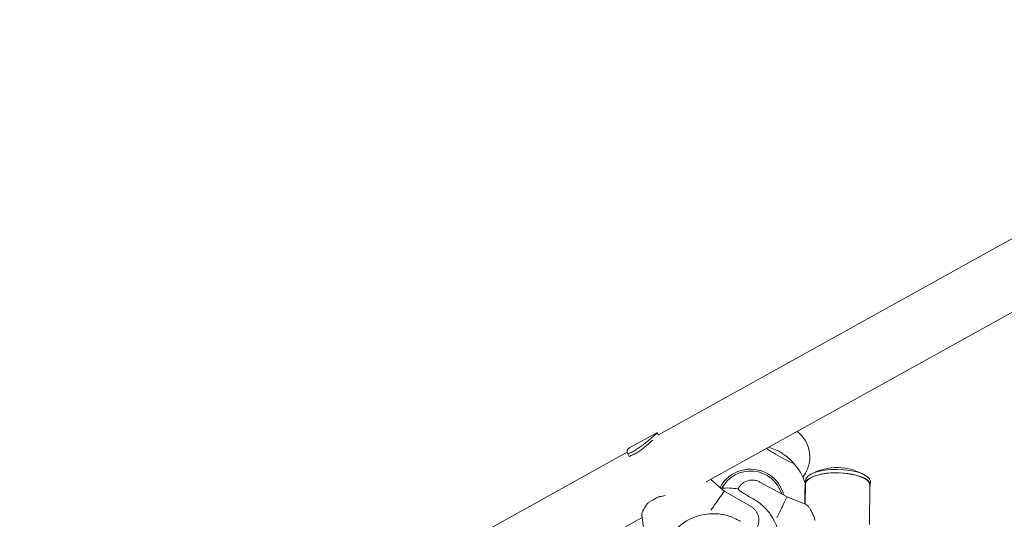
# Model space of a CAD drawing. Units: millimetres. Extents: x -4810 to 4811, y -4703 to 4641.
# Drawn here: x -537 to 1016, y 1136 to 1925 of the extents above; entities that cross this region are included whole.
import ezdxf

# ---------------------------------------------------------------- set-up
doc = ezdxf.new("R2010")
doc.units = ezdxf.units.MM
doc.header["$LTSCALE"] = 20
doc.layers.add('2d', color=230, linetype='Continuous')

msp = doc.modelspace()

# ---------------------------------------------------------------- linework, layer by layer
at = {"layer": '2d', "lineweight": 0}
for p, q in [((470.3, 1269.7), (1651.4, 1924.9)), ((545.9, 1195.4), (1700.7, 1836.1)), ((468, 1272.9), (425.4, 1249.5)), ((455.1, 1261.2), (455.1, 1261.2)), ((470.5, 1269.3), (468.5, 1272.8)), ((468.5, 1272.8), (468.5, 1272.8)), ((470.7, 1268.9), (468.7, 1272.4)), ((-537.3, 710.6), (421.1, 1242.3)), ((424.1, 1235.7), (421.9, 1239.6)), ((553.2, 1199.4), (574.3, 1180.9)), ((698.4, 1202.6), (702.3, 1209.3)), ((702.2, 1197.4), (702.1, 1192.1)), ((571.2, 1185.4), (576, 1193.9)), ((574.3, 1180.9), (616.6, 1156.4)), ((630.5, 1195.2), (673.3, 1171.8)), ((702.6, 1192.1), (702.1, 1160.1)), ((804.2, 1190.3), (803.2, 1128.1)), ((804.8, 1195.6), (804.7, 1190.3)), ((470.3, 1171.7), (455.5, 1163.4)), ((616.8, 1170.3), (619.3, 1169)), ((673.3, 1171.8), (703.4, 1159.6)), ((258.2, 1035.8), (444.7, 1139.2)), ((449, 1108.6), (444.2, 1142.4))]:
    msp.add_line(p, q, dxfattribs=at)
for centre, radius, start, end in [((619.2, 1167), 87, 43.3245, 72.9825), ((618.8, 1166.3), 87.5, 17.7327, 42.7301), ((752.4, 1130.5), 87.5, 59.4352, 118.6084), ((579.5, 1098.3), 87.5, 79.0943, 96.6375)]:
    msp.add_arc(centre, radius, start, end, dxfattribs=at)
for centre, major_axis, ratio, start_param, end_param in [((658.3, 1234.7), (-25.5, -44.2), 0.996195, 1.570796, 3.006896), ((660.5, 1238.6), (22.5, -13), 0.087156, 3.73551, 6.283185), ((615.8, 1161.2), (-47.1, 27.2), 0.996195, 4.712389, 6.319046), ((615.8, 1161.2), (44.6, -25.8), 0.996195, 0.826041, 3.177318), ((660.5, 1238.6), (22.5, -13), 0.087156, 0, 0.28314), ((753.5, 1196.5), (51.3, -0.9), 0.363559, 0.046211, 3.141593), ((615.8, 1161.2), (-47.1, 27.2), 0.996195, 3.913053, 4.712389), ((753.4, 1191.2), (-51.3, 0.9), 0.363559, 3.187804, 6.422917), ((753.4, 1191.2), (-50.8, 0.9), 0.363559, 3.141593, 6.283185), ((753.5, 1196.5), (51.3, -0.9), 0.363559, 0, 0.046211), ((554.4, 1153.1), (19.9, 27.7), 0.00865, 4.625972, 6.282336), ((621.8, 1171.5), (44.6, -25.8), 0.996195, 3.258225, 3.306657), ((702.5, 1166.2), (0, -26), 0.043578, 3.449389, 4.93806), ((753.4, 1191.2), (-51.3, 0.9), 0.363559, 3.001861, 3.187804), ((473.9, 1175.5), (-31.7, -18.4), 0.040423, 0.928976, 1.435365), ((568.1, 1266), (-150.3, -86.4), 0.292849, 0.725802, 0.796075), ((658.7, 1141), (14.6, 30.8), 0.006986, 0.000406, 1.657635), ((556.9, 1062.6), (-71.8, 41.4), 0.996195, 5.166646, 6.373323), ((579.5, 1096.5), (71.8, -41.4), 0.996195, 6.213843, 7.42052)]:
    msp.add_ellipse(centre, major_axis=major_axis, ratio=ratio, start_param=start_param, end_param=end_param, dxfattribs=at)
for points, knots in [([(468.7, 1272.4), (466.9, 1271), (465.1, 1269.6), (461.4, 1266.6), (459.6, 1265), (456.8, 1262.6), (455.8, 1261.8), (454.4, 1260.6), (453.9, 1260.2), (452.9, 1259.4), (452.5, 1259), (450, 1257), (448.1, 1255.4), (444.2, 1252.3), (442.2, 1250.9), (439.6, 1249.1), (439.1, 1248.8), (438.1, 1248.1), (437.6, 1247.7), (436.1, 1246.7), (435, 1246.1), (432, 1244.3), (430, 1243.2), (426.9, 1241.7), (425.9, 1241.3), (423.9, 1240.4), (422.9, 1240), (421.9, 1239.6)], [0, 0, 0, 0, 0.00748124, 0.00748124, 0.01496248, 0.01496248, 0.01870311, 0.01870311, 0.02057342, 0.02057342, 0.02244373, 0.02244373, 0.02992497, 0.02992497, 0.03740621, 0.03740621, 0.03927652, 0.03927652, 0.04114683, 0.04114683, 0.04488745, 0.04488745, 0.0523687, 0.0523687, 0.05610932, 0.05610932, 0.05984994, 0.05984994, 0.05984994, 0.05984994]), ([(424.1, 1235.7), (426.1, 1236.4), (428.1, 1237.2), (432.2, 1239.2), (434.2, 1240.3), (437.3, 1242.1), (438.3, 1242.8), (440.4, 1244.1), (441.4, 1244.8), (444.4, 1246.9), (446.4, 1248.4), (449.3, 1250.8), (450.3, 1251.6), (452.2, 1253.2), (453.2, 1254), (456, 1256.5), (457.9, 1258.1), (460.4, 1260.3), (461.1, 1260.9), (461.7, 1261.5)], [0, 0, 0, 0, 0.00748142, 0.00748142, 0.01496285, 0.01496285, 0.01870356, 0.01870356, 0.02244427, 0.02244427, 0.02992569, 0.02992569, 0.03366641, 0.03366641, 0.03740712, 0.03740712, 0.04488854, 0.04488854, 0.04758994, 0.04758994, 0.04758994, 0.04758994]), ([(468.3, 1273), (468.3, 1273), (468.4, 1273), (468.4, 1272.9), (468.5, 1272.9), (468.6, 1272.7), (468.6, 1272.6), (468.7, 1272.4)], [0.053065069, 0.053065069, 0.053065069, 0.053065069, 0.054883113, 0.054883113, 0.056701157, 0.056701157, 0.060337245, 0.060337245, 0.060337245, 0.060337245]), ([(421.9, 1239.6), (421.5, 1240.5), (421.2, 1241.4), (421, 1243.1), (421, 1244), (421.3, 1245.1), (421.4, 1245.5), (421.8, 1246.2), (422, 1246.6), (422.8, 1247.6), (423.4, 1248.3), (424.3, 1248.8)], [0, 0, 0, 0, 0.0063918, 0.0063918, 0.01278361, 0.01278361, 0.01597951, 0.01597951, 0.01917541, 0.01917541, 0.02556721, 0.02556721, 0.02556721, 0.02556721]), ([(424.3, 1248.8), (424.6, 1249), (424.9, 1249.2), (425.3, 1249.4), (425.3, 1249.5), (425.4, 1249.5)], [0.02556721, 0.02556721, 0.02556721, 0.02556721, 0.027843798, 0.027843798, 0.028156632, 0.028156632, 0.028156632, 0.028156632]), ([(630.5, 1195.2), (628.2, 1196.5), (625.7, 1197.4), (620.7, 1198.4), (618.3, 1198.4), (613.6, 1198), (611.6, 1197.4), (607.5, 1195.9), (606, 1195), (602.6, 1192.8), (601.7, 1191.9), (599.1, 1189.3), (598.8, 1188.7), (597.8, 1187.3), (597.6, 1187.1), (597.1, 1186.3), (597.1, 1186.2), (596.9, 1185.9), (596.9, 1185.9), (596.8, 1185.8), (596.8, 1185.7), (596.7, 1185.6), (596.7, 1185.5), (596.6, 1185.4), (596.6, 1185.4), (596.6, 1185.4), (596.6, 1185.4), (596.6, 1185.3), (596.6, 1185.3), (596.5, 1185.3), (596.5, 1185.2), (596.5, 1185.2), (596.5, 1185.2), (596.5, 1185.1), (596.5, 1185.1), (596.4, 1185.1), (596.4, 1185), (596.4, 1185), (596.4, 1185), (596.4, 1184.9), (596.3, 1184.9), (596.3, 1184.8), (596.3, 1184.8), (596.3, 1184.8), (596.3, 1184.7), (596.2, 1184.7), (596.2, 1184.7), (596.2, 1184.6), (596.2, 1184.6), (596.2, 1184.6)], [4.712389, 4.712389, 4.712389, 4.712389, 4.7130037, 4.7130037, 4.7136813, 4.7136813, 4.7145742, 4.7145742, 4.7159843, 4.7159843, 4.7187522, 4.7187522, 4.7261014, 4.7261014, 4.7403252, 4.7403252, 4.7710352, 4.7710352, 4.793276, 4.793276, 4.8235582, 4.8235582, 4.8851838, 4.8851838, 4.9084331, 4.9084331, 4.9318564, 4.9318564, 4.9553977, 4.9553977, 4.9790236, 4.9790236, 5.0024139, 5.0024139, 5.0258631, 5.0258631, 5.0493531, 5.0493531, 5.0728633, 5.0728633, 5.0962827, 5.0962827, 5.119743, 5.119743, 5.1432237, 5.1432237, 5.166703, 5.166703, 5.1815876, 5.1815876, 5.1815876, 5.1815876]), ([(596.2, 1184.6), (596.1, 1184.5), (596.1, 1184.4), (596.1, 1184.2), (596.1, 1184.2), (596.1, 1184), (596.2, 1183.9), (596.3, 1183.6), (596.5, 1183.4), (597, 1182.9), (597.3, 1182.6), (597.9, 1182.1), (598.1, 1181.9), (598.8, 1181.4), (599.1, 1181.1), (599.9, 1180.6), (600.3, 1180.3), (601.2, 1179.7), (601.7, 1179.4), (602.6, 1178.7), (603.1, 1178.4), (604.1, 1177.8), (604.7, 1177.4), (605.8, 1176.7), (606.4, 1176.3), (607.6, 1175.6), (608.3, 1175.2), (609.4, 1174.5), (610.1, 1174.1), (611.4, 1173.4), (612, 1173), (613.4, 1172.2), (614.1, 1171.8), (615.5, 1171), (616.2, 1170.7), (616.8, 1170.3)], [3.199326, 3.199326, 3.199326, 3.199326, 6.433945, 6.433945, 8.198725, 8.198725, 9.963506, 9.963506, 13.493067, 13.493067, 17.022628, 17.022628, 19.368926, 19.368926, 21.715224, 21.715224, 24.061522, 24.061522, 26.40782, 26.40782, 28.651641, 28.651641, 30.895463, 30.895463, 33.139284, 33.139284, 35.383106, 35.383106, 37.59479, 37.59479, 39.806474, 39.806474, 42.018158, 42.018158, 44.229842, 44.229842, 44.229842, 44.229842]), ([(472.5, 1172.2), (472.1, 1172.1), (471.7, 1172), (471, 1171.9), (470.6, 1171.8), (470.3, 1171.7)], [93.210232, 93.210232, 93.210232, 93.210232, 94.44717, 94.44717, 95.355203, 95.355203, 95.355203, 95.355203]), ([(619.3, 1169), (621.9, 1167.5), (624.6, 1165.9), (629.6, 1162.3), (632.1, 1160.4), (636.7, 1156.2), (638.9, 1154), (643.1, 1149.4), (645, 1147), (646.9, 1144.3), (647, 1144.1), (647.1, 1144)], [0.93753, 0.93753, 0.93753, 0.93753, 10.07957, 10.07957, 19.221611, 19.221611, 28.363651, 28.363651, 37.505692, 37.505692, 38.132572, 38.132572, 38.132572, 38.132572]), ([(455.5, 1163.4), (454.2, 1162.2), (453.1, 1161), (450.7, 1158), (449.5, 1156.3), (448, 1153.9), (447.6, 1153), (446.7, 1151.5), (446.4, 1150.7), (445.8, 1149.3), (445.5, 1148.6), (445, 1147.3), (444.8, 1146.7), (444.5, 1145.5), (444.4, 1144.9), (444.2, 1143.8), (444.2, 1143.3), (444.2, 1142.7), (444.2, 1142.5), (444.2, 1142.4)], [113.518681, 113.518681, 113.518681, 113.518681, 119.406358, 119.406358, 127.079957, 127.079957, 130.916756, 130.916756, 134.753555, 134.753555, 138.32446, 138.32446, 141.895365, 141.895365, 145.46627, 145.46627, 149.037175, 149.037175, 150.458021, 150.458021, 150.458021, 150.458021]), ([(616.6, 1156.4), (617.9, 1155.7), (619.1, 1154.8), (621.4, 1152.9), (622.4, 1151.8), (624.3, 1149.5), (625.1, 1148.2), (626.6, 1145.6), (627.2, 1144.3), (628.2, 1141.4), (628.5, 1140), (629, 1137), (629.1, 1135.5), (629, 1132.5), (628.8, 1131), (628.2, 1128.1), (627.7, 1126.7), (626.9, 1124.6), (626.6, 1123.9), (626.1, 1123.1), (626.1, 1123), (625.9, 1122.8), (625.9, 1122.7), (625.9, 1122.6), (625.8, 1122.6), (625.8, 1122.5), (625.8, 1122.5), (625.8, 1122.4), (625.8, 1122.4), (625.7, 1122.4), (625.7, 1122.4), (625.7, 1122.3), (625.7, 1122.3), (625.7, 1122.3), (625.7, 1122.3), (625.6, 1122.2), (625.6, 1122.2), (625.5, 1122.1), (625.4, 1121.9), (625.3, 1121.6), (625.3, 1121.6), (625.2, 1121.5)], [0, 0, 0, 0, 4.48575, 4.48575, 8.959314, 8.959314, 13.432944, 13.432944, 17.906574, 17.906574, 22.380203, 22.380203, 26.853833, 26.853833, 31.327462, 31.327462, 35.801089, 35.801089, 38.030974, 38.030974, 38.563426, 38.563426, 38.763153, 38.763153, 38.91322, 38.91322, 38.986441, 38.986441, 39.042513, 39.042513, 39.156707, 39.156707, 39.384324, 39.384324, 39.620546, 39.620546, 40.328785, 40.328785, 42.466137, 42.466137, 42.893743, 42.893743, 42.893743, 42.893743]), ([(717.5, 1134.3), (717.1, 1136.1), (716.6, 1137.9), (715.2, 1141.8), (714.3, 1144), (712.9, 1146.9), (712.4, 1147.8), (711.5, 1149.6), (711, 1150.4), (710.1, 1151.9), (709.6, 1152.6), (708.7, 1154), (708.3, 1154.6), (707.4, 1155.8), (706.9, 1156.4), (706.1, 1157.4), (705.7, 1157.8), (704.9, 1158.6), (704.5, 1158.9), (703.9, 1159.3), (703.6, 1159.5), (703.4, 1159.6)], [113.518681, 113.518681, 113.518681, 113.518681, 119.406358, 119.406358, 127.079957, 127.079957, 130.916756, 130.916756, 134.753555, 134.753555, 138.32446, 138.32446, 141.895365, 141.895365, 145.46627, 145.46627, 149.037175, 149.037175, 152.60808, 152.60808, 155.373091, 155.373091, 155.373091, 155.373091]), ([(562.6, 1145), (562.8, 1145), (563, 1145), (566.3, 1144.7), (569.3, 1144.3), (575.4, 1143.1), (578.5, 1142.4), (584.4, 1140.6), (587.3, 1139.5), (593, 1137), (595.8, 1135.6), (598.8, 1133.9), (599.1, 1133.6), (599.6, 1133.4), (599.7, 1133.3), (599.7, 1133.3)], [175.582296, 175.582296, 175.582296, 175.582296, 176.236535, 176.236535, 185.38003, 185.38003, 194.523526, 194.523526, 203.667021, 203.667021, 212.810516, 212.810516, 214.056122, 214.056122, 214.252514, 214.252514, 214.252514, 214.252514])]:
    msp.add_open_spline(points, degree=3, knots=knots, dxfattribs=at)
msp.add_open_spline([(468, 1272.9), (468.1, 1273), (468.2, 1273), (468.3, 1273)], degree=3, dxfattribs=at)

doc.saveas('drawing.dxf')
